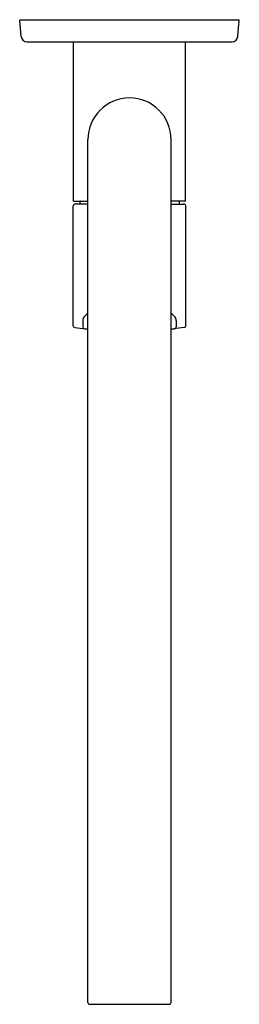
# Model space of a CAD drawing. Units: inches. Extents: x 4419.1 to 4421.5, y 253.2 to 263.9.
import ezdxf

# ---------------------------------------------------------------- set-up
doc = ezdxf.new("R2010")
doc.units = ezdxf.units.IN
doc.header["$LTSCALE"] = 0.64311
doc.header["$MEASUREMENT"] = 0
doc.layers.get('0').update_dxf_attribs({"color": 255, "linetype": 'CONTINUOUS'})
doc.layers.get('Defpoints').update_dxf_attribs({"linetype": 'CONTINUOUS'})
doc.styles.get("Standard").update_dxf_attribs({"font": 'txt', "width": 0.8})

msp = doc.modelspace()

# ---------------------------------------------------------------- linework, layer by layer
for p, q in [((4419.122, 263.697), (4419.107, 263.875)), ((4421.5, 263.875), (4419.107, 263.875)), ((4421.485, 263.697), (4421.5, 263.875)), ((4419.185, 263.639), (4421.422, 263.639)), ((4419.693, 261.907), (4419.693, 263.639)), ((4420.914, 261.907), (4420.914, 263.639)), ((4419.851, 253.189), (4419.851, 262.576)), ((4420.756, 253.189), (4420.756, 262.576)), ((4419.693, 261.907), (4419.851, 261.907)), ((4419.762, 261.899), (4419.762, 261.875)), ((4420.914, 261.907), (4420.756, 261.907)), ((4420.845, 261.899), (4420.845, 261.875)), ((4419.691, 260.55), (4419.691, 261.855)), ((4419.851, 261.875), (4419.711, 261.875)), ((4420.756, 261.875), (4420.897, 261.875)), ((4420.916, 260.55), (4420.916, 261.855)), ((4419.795, 260.607), (4419.795, 260.538)), ((4420.812, 260.607), (4420.812, 260.538)), ((4419.709, 260.53), (4419.796, 260.52)), ((4419.796, 260.52), (4419.805, 260.519)), ((4419.805, 260.519), (4419.813, 260.518)), ((4420.802, 260.519), (4420.794, 260.518)), ((4420.811, 260.52), (4420.802, 260.519)), ((4420.898, 260.53), (4420.811, 260.52)), ((4419.87, 253.169), (4420.737, 253.169))]:
    msp.add_line(p, q)
for centre, radius, start, end in [((4419.185, 263.702), 0.063, 185, 270.0005), ((4421.422, 263.702), 0.063, 270, 355), ((4420.304, 262.576), 0.453, 0, 180), ((4419.77, 261.899), 0.00787, 90, 180), ((4420.837, 261.899), 0.00787, 0, 90), ((4419.711, 261.855), 0.0203, 92.0483, 178.1994), ((4420.896, 261.855), 0.0203, 1.8006, 87.9517), ((4419.862, 260.606), 0.0671, 139.5531, 179.0701), ((4419.933, 260.547), 0.159, 120.9764, 139.6688), ((4420.674, 260.547), 0.159, 40.3312, 59.0236), ((4420.745, 260.606), 0.0671, 0.9299, 40.4469), ((4419.711, 260.55), 0.0197, 180.3158, 265.1165), ((4419.815, 260.538), 0.0196, 179.7937, 263.699), ((4419.886, 261.608), 1.093, 266.2145, 268.1724), ((4420.721, 261.608), 1.093, 271.8276, 273.7855), ((4420.792, 260.538), 0.0196, 276.301, 0.2063), ((4420.896, 260.55), 0.0197, 274.8835, 359.6842), ((4419.87, 253.189), 0.0197, 180, 270.0029), ((4420.737, 253.189), 0.0197, 269.9971, 0)]:
    msp.add_arc(centre, radius, start, end)

# ---------------------------------------------------------------- texts
at = {"layer": 'Defpoints'}
for tag, p, s in [('MODELNUMBER', (4420.305, 263.879), 'K-20589IN-4'), ('TRADENAME', (4420.304, 263.877), 'JULY, ALEO'), ('PRODUCT', (4420.305, 263.876), 'KITCHEN SINK FAUCET')]:
    msp.add_attdef(tag, p, s, height=0.001, dxfattribs=at)

doc.saveas('drawing.dxf')
